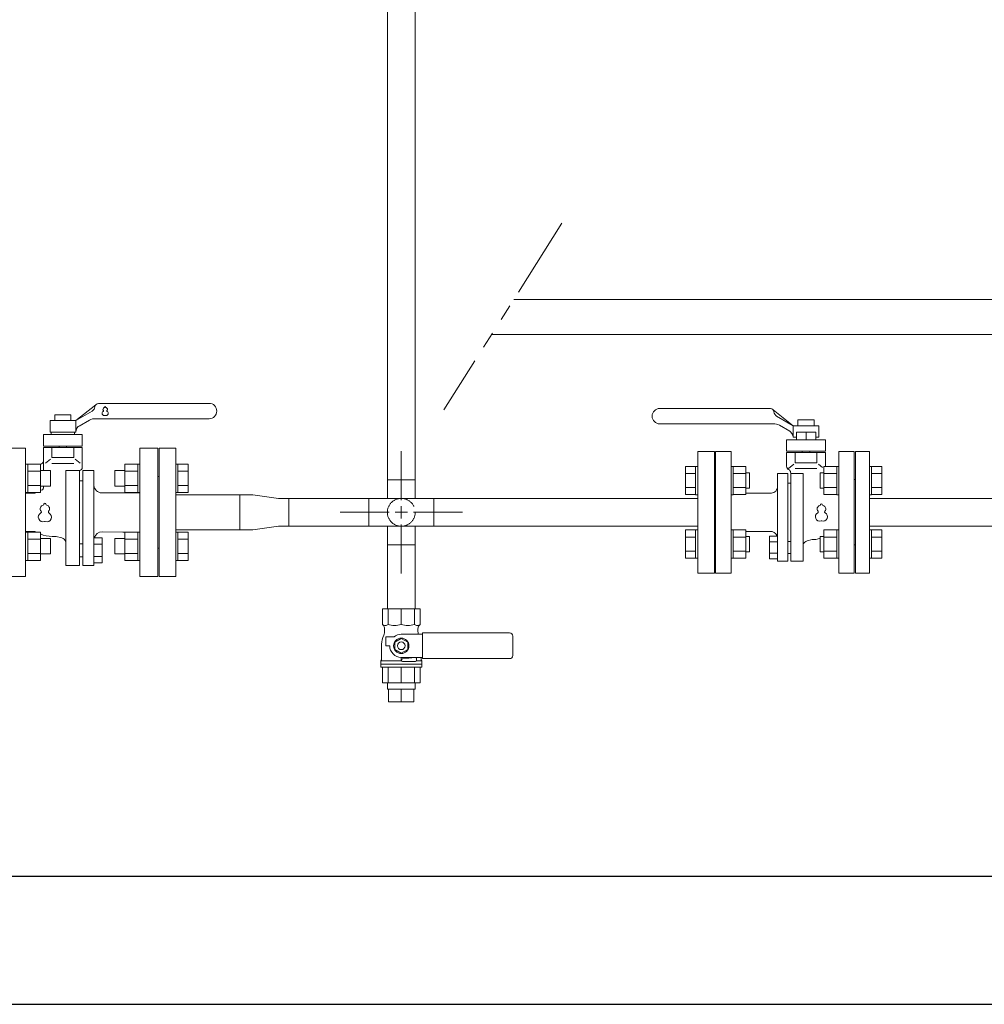
# Model space of a CAD drawing. Units: millimetres. Extents: x 4176 to 15454, y 2950 to 10075.
# Drawn here: x 5758 to 6510, y 2950 to 3718 of the extents above; entities that cross this region are included whole.
import ezdxf

# ---------------------------------------------------------------- set-up
doc = ezdxf.new("R2010")
doc.units = ezdxf.units.MM
doc.linetypes.add('PHANTOM', pattern=[63.5, 31.75, -6.35, 6.35, -6.35, 6.35, -6.35])
doc.linetypes.add('実線', pattern=[0])
for name, color, linetype in [('0001_01', 7, 'Continuous'), ('0002_72_01', 7, 'Continuous'), ('_0-0_', 7, 'Continuous'), ('CSLAYER17', 7, 'Continuous'), ('HI_VB', 7, 'Continuous'), ('LY_1', 7, 'Continuous'), ('ガス管', 7, 'Continuous')]:
    doc.layers.add(name, color=color, linetype=linetype)
doc.layers.add('図面枠', color=7, linetype='Continuous', lineweight=50)

msp = doc.modelspace()

# ---------------------------------------------------------------- linework, layer by layer
at = {"linetype": 'PHANTOM', "lineweight": 9, "ltscale": 2}
msp.add_line((6180.72, 3558.91), (6088.73, 3413.27), dxfattribs=at)
msp.add_line((6180.72, 3558.91), (6088.73, 3413.27), dxfattribs=at)
at = {"color": 3, "linetype": 'Continuous', "lineweight": 9}
for p, q in [((6055.46, 3342.88), (6055.46, 3381)), ((6044.61, 3358.78), (6066.31, 3358.78)), ((6044.61, 3344.23), (6044.61, 3358.78)), ((6066.31, 3344.23), (6066.31, 3358.78)), ((5929.63, 3346.98), (5939.63, 3346.98)), ((5929.63, 3346.98), (5929.63, 3319.78)), ((5939.63, 3346.98), (5959.73, 3344.23)), ((5959.73, 3344.23), (5967.73, 3344.23)), ((5967.73, 3344.23), (5967.73, 3322.53)), ((5967.73, 3344.23), (6286.53, 3344.23)), ((6030.06, 3322.53), (6030.06, 3344.23)), ((6080.86, 3344.23), (6080.86, 3322.53)), ((6055.46, 3328.63), (6055.46, 3338.13)), ((6007.84, 3333.38), (6045.96, 3333.38)), ((6050.71, 3333.38), (6060.21, 3333.38)), ((6064.96, 3333.38), (6103.08, 3333.38)), ((5939.63, 3319.78), (5929.63, 3319.78)), ((5939.63, 3319.78), (5959.73, 3322.53)), ((5967.73, 3322.53), (5959.73, 3322.53)), ((6286.53, 3322.53), (5967.73, 3322.53)), ((6044.61, 3307.98), (6044.61, 3322.53)), ((6055.46, 3285.76), (6055.46, 3323.88)), ((6066.31, 3307.98), (6066.31, 3322.53)), ((6066.31, 3307.98), (6044.61, 3307.98))]:
    msp.add_line(p, q, dxfattribs=at)
at = {"color": 3, "lineweight": 9}
for p, q in [((6044.61, 3195.48), (6044.61, 3200.48)), ((6045.56, 3185.48), (6045.56, 3195.48)), ((6055.46, 3185.48), (6055.46, 3195.48)), ((6065.36, 3185.48), (6065.36, 3195.48)), ((6066.31, 3195.48), (6066.31, 3200.48))]:
    msp.add_line(p, q, dxfattribs=at)
at = {"linetype": 'PHANTOM', "lineweight": 9, "ltscale": 2}
msp.add_circle((6055.46, 3333.38), 10.85, dxfattribs=at)
at = {"layer": '0001_01', "color": 3, "linetype": 'Continuous', "lineweight": 9}
for p, q in [((5866.63, 3283.38), (5866.63, 3383.38)), ((5866.63, 3383.38), (5879.63, 3383.38)), ((5879.63, 3283.38), (5879.63, 3383.38)), ((5762.63, 3370.89), (5764.23, 3370.89)), ((5762.63, 3370.89), (5762.63, 3348.89)), ((5764.23, 3348.89), (5764.23, 3370.89)), ((5774.23, 3370.86), (5764.23, 3370.86)), ((5774.23, 3365.38), (5764.23, 3365.38)), ((5774.23, 3348.92), (5774.23, 3370.86)), ((5774.23, 3365.89), (5782.03, 3365.89)), ((5782.03, 3353.89), (5782.03, 3365.89)), ((5832.23, 3365.89), (5832.23, 3353.89)), ((5840.03, 3365.89), (5832.23, 3365.89)), ((5840.03, 3370.86), (5840.03, 3348.92)), ((5840.03, 3370.86), (5850.03, 3370.86)), ((5840.03, 3365.38), (5850.03, 3365.38)), ((5850.03, 3370.89), (5850.03, 3348.89)), ((5851.63, 3370.89), (5850.03, 3370.89)), ((5851.63, 3348.89), (5851.63, 3370.89)), ((5881.23, 3370.89), (5879.63, 3370.89)), ((5879.63, 3348.89), (5879.63, 3370.89)), ((5881.23, 3370.89), (5881.23, 3348.89)), ((5881.23, 3370.86), (5889.23, 3370.86)), ((5881.23, 3365.38), (5889.23, 3365.38)), ((5889.23, 3370.86), (5889.23, 3348.92)), ((5865.63, 3361.38), (5865.63, 3305.38)), ((5866.63, 3361.38), (5865.63, 3361.38)), ((5762.63, 3348.89), (5764.23, 3348.89)), ((5774.23, 3354.41), (5764.23, 3354.41)), ((5774.23, 3348.92), (5764.23, 3348.92)), ((5774.23, 3353.89), (5782.03, 3353.89)), ((5840.03, 3353.89), (5832.23, 3353.89)), ((5840.03, 3354.41), (5850.03, 3354.41)), ((5840.03, 3348.92), (5850.03, 3348.92)), ((5851.63, 3348.89), (5850.03, 3348.89)), ((5881.23, 3348.89), (5879.63, 3348.89)), ((5881.23, 3354.41), (5889.23, 3354.41)), ((5881.23, 3348.92), (5889.23, 3348.92)), ((5762.63, 3317.86), (5764.23, 3317.86)), ((5762.63, 3317.86), (5762.63, 3295.86)), ((5764.23, 3295.86), (5764.23, 3317.86)), ((5774.23, 3317.83), (5764.23, 3317.83)), ((5774.23, 3312.34), (5764.23, 3312.34)), ((5774.23, 3295.89), (5774.23, 3317.83)), ((5774.23, 3312.86), (5782.03, 3312.86)), ((5782.03, 3300.86), (5782.03, 3312.86)), ((5832.23, 3312.86), (5832.23, 3300.86)), ((5840.03, 3312.86), (5832.23, 3312.86)), ((5840.03, 3317.83), (5840.03, 3295.89)), ((5840.03, 3317.83), (5850.03, 3317.83)), ((5840.03, 3312.34), (5850.03, 3312.34)), ((5850.03, 3317.86), (5850.03, 3295.86)), ((5851.63, 3317.86), (5850.03, 3317.86)), ((5851.63, 3295.86), (5851.63, 3317.86)), ((5881.23, 3317.86), (5879.63, 3317.86)), ((5881.23, 3295.86), (5881.23, 3317.86)), ((5881.23, 3317.83), (5889.23, 3317.83)), ((5881.23, 3312.34), (5889.23, 3312.34)), ((5889.23, 3295.89), (5889.23, 3317.83)), ((5866.63, 3305.38), (5865.63, 3305.38)), ((5762.63, 3295.86), (5764.23, 3295.86)), ((5774.23, 3301.37), (5764.23, 3301.37)), ((5774.23, 3295.89), (5764.23, 3295.89)), ((5774.23, 3300.86), (5782.03, 3300.86)), ((5840.03, 3300.86), (5832.23, 3300.86)), ((5840.03, 3301.37), (5850.03, 3301.37)), ((5840.03, 3295.89), (5850.03, 3295.89)), ((5851.63, 3295.86), (5850.03, 3295.86)), ((5881.23, 3295.86), (5879.63, 3295.86)), ((5881.23, 3301.37), (5889.23, 3301.37)), ((5881.23, 3295.89), (5889.23, 3295.89)), ((5866.63, 3283.38), (5879.63, 3283.38))]:
    msp.add_line(p, q, dxfattribs=at)
at = {"layer": '0002_72_01', "color": 3, "linetype": 'Continuous', "lineweight": 9}
for p, q in [((6286.53, 3380.88), (6286.53, 3285.88)), ((6300.53, 3358.88), (6300.53, 3307.88)), ((6286.53, 3285.88), (6299.53, 3285.88))]:
    msp.add_line(p, q, dxfattribs=at)
at = {"layer": '_0-0_', "color": 3, "linetype": 'Continuous', "lineweight": 9}
for p, q in [((6806.53, 3344.23), (6420.53, 3344.23)), ((6806.53, 3322.53), (6420.53, 3322.53))]:
    msp.add_line(p, q, dxfattribs=at)
at = {"layer": 'CSLAYER17', "color": 3, "linetype": 'Continuous', "lineweight": 9}
for p, q in [((5879.63, 3346.98), (5929.63, 3346.98)), ((5879.63, 3319.78), (5929.63, 3319.78))]:
    msp.add_line(p, q, dxfattribs=at)
at = {"layer": 'HI_VB', "color": 3, "linetype": 'Continuous', "lineweight": 9}
for p, q in [((5819.3, 3418.38), (5905.63, 3418.38)), ((5801.63, 3404.88), (5817.28, 3417.25)), ((5801.63, 3404.88), (5814.56, 3412.34)), ((6343.36, 3414.38), (6257.03, 3414.38)), ((6361.03, 3400.88), (6345.38, 3413.25)), ((5801.63, 3404.88), (5781.63, 3404.88)), ((5781.63, 3404.88), (5781.63, 3395.88)), ((5785.32, 3404.88), (5785.32, 3409.41)), ((5785.32, 3409.41), (5797.94, 3409.41)), ((5797.94, 3404.88), (5797.94, 3409.41)), ((5801.63, 3404.88), (5801.63, 3395.88)), ((5804.29, 3400.64), (5812.42, 3405.33)), ((5817.28, 3406.38), (5905.63, 3406.38)), ((6361.03, 3400.88), (6348.11, 3408.34)), ((6364.72, 3400.88), (6364.72, 3405.41)), ((6377.34, 3405.41), (6364.72, 3405.41)), ((6377.34, 3400.88), (6377.34, 3405.41)), ((5801.63, 3395.88), (5781.63, 3395.88)), ((6345.38, 3402.38), (6257.03, 3402.38)), ((6358.37, 3396.64), (6350.25, 3401.33)), ((6361.03, 3400.88), (6381.03, 3400.88)), ((6361.03, 3400.88), (6361.03, 3391.88)), ((6363.46, 3395.96), (6378.6, 3395.96)), ((6363.46, 3395.96), (6363.46, 3389.95)), ((6371.03, 3395.96), (6371.03, 3389.95)), ((6378.6, 3395.96), (6378.6, 3389.95)), ((6381.03, 3400.88), (6381.03, 3391.88)), ((6361.03, 3391.88), (6363.46, 3391.88)), ((6378.6, 3391.88), (6381.03, 3391.88)), ((5776.46, 3385.02), (5806.8, 3385.02)), ((6286.53, 3380.88), (6299.53, 3380.88)), ((6299.53, 3380.88), (6299.53, 3285.88)), ((6386.2, 3380.99), (6355.86, 3380.99)), ((6409.53, 3380.88), (6409.53, 3285.88)), ((6420.53, 3380.88), (6409.53, 3380.88)), ((6420.53, 3380.88), (6420.53, 3285.88)), ((5800.09, 3376.02), (5783.17, 3376.02)), ((6362.57, 3371.99), (6379.49, 3371.99)), ((6396.53, 3357.38), (6396.53, 3379.38)), ((5800.09, 3371.55), (5783.17, 3371.55)), ((5794, 3292.01), (5794, 3366.05)), ((5804.58, 3292.01), (5804.58, 3366.05)), ((5807.16, 3292.01), (5807.16, 3366.05)), ((5815.87, 3314.57), (5815.87, 3366.05)), ((6276.93, 3369.09), (6276.93, 3347.16)), ((6284.93, 3369.09), (6276.93, 3369.09)), ((6284.93, 3369.12), (6284.93, 3347.12)), ((6284.93, 3369.12), (6286.53, 3369.12)), ((6286.53, 3347.12), (6286.53, 3369.12)), ((6312.53, 3369.12), (6314.13, 3369.12)), ((6312.53, 3347.12), (6312.53, 3369.12)), ((6314.13, 3369.12), (6314.13, 3347.12)), ((6324.13, 3369.09), (6314.13, 3369.09)), ((6324.13, 3369.09), (6324.13, 3347.16)), ((6362.57, 3367.52), (6379.49, 3367.52)), ((6384.93, 3369.09), (6384.93, 3347.16)), ((6384.93, 3369.09), (6394.93, 3369.09)), ((6394.93, 3369.12), (6394.93, 3347.12)), ((6396.53, 3369.12), (6394.93, 3369.12)), ((6422.13, 3369.12), (6420.53, 3369.12)), ((6420.53, 3347.12), (6420.53, 3369.12)), ((6422.13, 3369.12), (6422.13, 3347.12)), ((6422.13, 3369.09), (6430.13, 3369.09)), ((6430.13, 3369.09), (6430.13, 3347.16)), ((5807.16, 3358.03), (5804.58, 3358.03)), ((6284.93, 3363.61), (6276.93, 3363.61)), ((6299.53, 3358.88), (6300.53, 3358.88)), ((6324.13, 3363.61), (6314.13, 3363.61)), ((6324.13, 3364.12), (6326.93, 3364.12)), ((6326.93, 3364.12), (6326.93, 3352.12)), ((6348.66, 3316.02), (6348.66, 3363.54)), ((6356.7, 3295.19), (6356.7, 3363.54)), ((6359.07, 3295.19), (6359.07, 3363.54)), ((6368.85, 3295.19), (6368.85, 3363.54)), ((6384.93, 3364.12), (6382.13, 3364.12)), ((6382.13, 3364.12), (6382.13, 3352.12)), ((6384.93, 3363.61), (6394.93, 3363.61)), ((6408.53, 3358.88), (6409.53, 3358.88)), ((6422.13, 3363.61), (6430.13, 3363.61)), ((6284.93, 3352.64), (6276.93, 3352.64)), ((6324.13, 3352.64), (6314.13, 3352.64)), ((6324.13, 3352.12), (6326.93, 3352.12)), ((6356.7, 3356.13), (6359.07, 3356.13)), ((6384.93, 3352.12), (6382.13, 3352.12)), ((6384.93, 3352.64), (6394.93, 3352.64)), ((6422.13, 3352.64), (6430.13, 3352.64)), ((5769.72, 3348.38), (5768.13, 3348.38)), ((5822.03, 3348.53), (5851.63, 3348.53)), ((6284.93, 3347.16), (6276.93, 3347.16)), ((6284.93, 3347.12), (6286.53, 3347.12)), ((6312.53, 3347.12), (6314.13, 3347.12)), ((6324.13, 3347.16), (6314.13, 3347.16)), ((6342.97, 3348.38), (6324.13, 3348.38)), ((6384.93, 3347.16), (6394.93, 3347.16)), ((6396.53, 3347.12), (6394.93, 3347.12)), ((6422.13, 3347.12), (6420.53, 3347.12)), ((6422.13, 3347.16), (6430.13, 3347.16)), ((5768.75, 3318.38), (5768.13, 3318.38)), ((6276.93, 3319.6), (6276.93, 3297.66)), ((6284.93, 3319.6), (6276.93, 3319.6)), ((6284.93, 3319.63), (6284.93, 3297.63)), ((6284.93, 3319.63), (6286.53, 3319.63)), ((6286.53, 3297.63), (6286.53, 3319.63)), ((6312.53, 3319.63), (6314.13, 3319.63)), ((6312.53, 3297.63), (6312.53, 3319.63)), ((6314.13, 3319.63), (6314.13, 3297.63)), ((6324.13, 3319.6), (6314.13, 3319.6)), ((6324.13, 3319.6), (6324.13, 3297.66)), ((6327.87, 3318.38), (6324.13, 3318.38)), ((6384.93, 3319.6), (6384.93, 3297.66)), ((6384.93, 3319.6), (6394.93, 3319.6)), ((6394.93, 3319.63), (6394.93, 3297.63)), ((6396.53, 3319.63), (6394.93, 3319.63)), ((6396.53, 3297.63), (6396.53, 3319.63)), ((6422.13, 3319.63), (6420.53, 3319.63)), ((6420.53, 3297.63), (6420.53, 3319.63)), ((6422.13, 3319.63), (6422.13, 3297.63)), ((6422.13, 3319.6), (6430.13, 3319.6)), ((6430.13, 3319.6), (6430.13, 3297.66)), ((5815.87, 3314.57), (5816.66, 3314.57)), ((5838.39, 3317.92), (5851.63, 3317.92)), ((6284.93, 3314.11), (6276.93, 3314.11)), ((6324.13, 3314.11), (6314.13, 3314.11)), ((6324.13, 3314.63), (6326.93, 3314.63)), ((6326.93, 3314.63), (6326.93, 3302.63)), ((6348.66, 3316.02), (6347.93, 3316.02)), ((6356.7, 3310.62), (6359.07, 3310.62)), ((6384.93, 3314.63), (6382.13, 3314.63)), ((6382.13, 3314.63), (6382.13, 3302.63)), ((6384.93, 3314.11), (6394.93, 3314.11)), ((6422.13, 3314.11), (6430.13, 3314.11)), ((5807.16, 3308.72), (5804.58, 3308.72)), ((6284.93, 3303.14), (6276.93, 3303.14)), ((6299.53, 3307.88), (6300.53, 3307.88)), ((6324.13, 3303.14), (6314.13, 3303.14)), ((6384.93, 3303.14), (6394.93, 3303.14)), ((6408.53, 3307.88), (6409.53, 3307.88)), ((6422.13, 3303.14), (6430.13, 3303.14)), ((5807.16, 3298.69), (5804.52, 3298.69)), ((6284.93, 3297.66), (6276.93, 3297.66)), ((6284.93, 3297.63), (6286.53, 3297.63)), ((6312.53, 3297.63), (6314.13, 3297.63)), ((6324.13, 3297.66), (6314.13, 3297.66)), ((6324.13, 3302.63), (6326.93, 3302.63)), ((6356.7, 3301.36), (6359.14, 3301.36)), ((6384.93, 3302.63), (6382.13, 3302.63)), ((6384.93, 3297.66), (6394.93, 3297.66)), ((6396.53, 3297.63), (6394.93, 3297.63)), ((6422.13, 3297.63), (6420.53, 3297.63)), ((6422.13, 3297.66), (6430.13, 3297.66)), ((6420.53, 3285.88), (6409.53, 3285.88))]:
    msp.add_line(p, q, dxfattribs=at)
at = {"layer": 'HI_VB', "color": 3, "lineweight": 9}
for p, q in [((5785.81, 3395.88), (5782.53, 3395.88)), ((5782.53, 3395.88), (5782.53, 3393.98)), ((5797.46, 3395.88), (5800.73, 3395.88)), ((5800.73, 3395.88), (5800.73, 3393.98)), ((5776.46, 3393.98), (5776.46, 3385.02)), ((5806.8, 3393.98), (5776.46, 3393.98)), ((5806.8, 3393.98), (5806.8, 3385.02)), ((6355.86, 3389.95), (6386.2, 3389.95)), ((6355.86, 3389.95), (6355.86, 3380.99)), ((6386.2, 3389.95), (6386.2, 3380.99)), ((5762.63, 3383.38), (5748.63, 3383.38)), ((5762.63, 3283.38), (5762.63, 3383.38)), ((5806.8, 3383.98), (5776.46, 3383.98)), ((5776.46, 3383.98), (5776.47, 3365.89)), ((5783.17, 3383.98), (5783.17, 3376.02)), ((5788.72, 3385.02), (5788.72, 3383.98)), ((5794.54, 3385.02), (5794.54, 3383.98)), ((5800.09, 3383.98), (5800.09, 3376.02)), ((5806.8, 3383.98), (5806.8, 3368.27)), ((5865.63, 3383.38), (5851.63, 3383.38)), ((5851.63, 3383.38), (5851.63, 3283.38)), ((5865.63, 3283.38), (5865.63, 3383.38)), ((6300.53, 3285.88), (6300.53, 3380.88)), ((6300.53, 3380.88), (6312.53, 3380.88)), ((6312.53, 3380.88), (6312.53, 3285.88)), ((6355.86, 3379.95), (6386.2, 3379.95)), ((6355.86, 3379.95), (6355.86, 3369.26)), ((6362.57, 3379.95), (6362.57, 3371.99)), ((6368.12, 3380.99), (6368.12, 3379.95)), ((6373.94, 3380.99), (6373.94, 3379.95)), ((6379.49, 3379.95), (6379.49, 3371.99)), ((6386.2, 3379.95), (6386.2, 3369.09)), ((6396.53, 3285.88), (6396.53, 3380.88)), ((6396.53, 3380.88), (6408.53, 3380.88)), ((6408.53, 3380.88), (6408.53, 3285.88)), ((5782.02, 3374.86), (5778, 3371.59)), ((5801.25, 3374.86), (5805.26, 3371.59)), ((5762.63, 3370.98), (5773.95, 3370.98)), ((5794, 3366.05), (5804.58, 3366.05)), ((5807.16, 3366.05), (5815.87, 3366.05)), ((6361.42, 3370.83), (6357.4, 3367.56)), ((6358.69, 3365.55), (6358.84, 3365.21)), ((6380.65, 3370.83), (6383.81, 3368.29)), ((6356.7, 3363.54), (6348.66, 3363.54)), ((6359.07, 3364.03), (6359.07, 3363.54)), ((6368.85, 3363.54), (6359.07, 3363.54)), ((5776.47, 3353.89), (5776.47, 3352.54)), ((5762.63, 3348.38), (5769.72, 3348.38)), ((5762.63, 3318.38), (5769.72, 3318.38)), ((5822.18, 3318.22), (5838.39, 3317.92)), ((6342.83, 3318.38), (6327.87, 3318.38)), ((5783.27, 3314.62), (5786.34, 3314.62)), ((5790.81, 3313.42), (5786.34, 3314.62)), ((5815.87, 3314.57), (5815.87, 3292.01)), ((5815.87, 3313.34), (5822.39, 3313.34)), ((5815.87, 3294.08), (5815.87, 3313.34)), ((5822.39, 3313.34), (5822.39, 3294.08)), ((6342.64, 3314.88), (6342.64, 3297.1)), ((6348.66, 3314.88), (6342.64, 3314.88)), ((6348.66, 3316.02), (6348.66, 3295.19)), ((6348.66, 3297.1), (6348.66, 3314.88)), ((6371.79, 3311.06), (6375.91, 3312.16)), ((6378.75, 3312.16), (6375.91, 3312.16)), ((5822.39, 3308.52), (5815.87, 3308.52)), ((6342.64, 3310.43), (6348.66, 3310.43)), ((5822.39, 3298.9), (5815.87, 3298.9)), ((6342.64, 3301.55), (6348.66, 3301.55)), ((6342.64, 3297.1), (6348.66, 3297.1)), ((6348.66, 3295.19), (6356.7, 3295.19)), ((6368.85, 3295.19), (6359.07, 3295.19)), ((5794, 3292.01), (5804.58, 3292.01)), ((5815.87, 3292.01), (5807.16, 3292.01)), ((5822.39, 3294.08), (5815.87, 3294.08)), ((5748.63, 3283.38), (5762.63, 3283.38)), ((5851.63, 3283.38), (5865.63, 3283.38)), ((6312.53, 3285.88), (6300.53, 3285.88)), ((6408.53, 3285.88), (6396.53, 3285.88))]:
    msp.add_line(p, q, dxfattribs=at)
at = {"layer": 'HI_VB', "color": 3, "linetype": 'Continuous', "lineweight": 9}
for centre, radius, start, end in [((5819.63, 3415.39), 3, 96.39091, 173.93072), ((5905.63, 3412.38), 6, 270, 90), ((5811.7, 3416.44), 5, 304.9005, 351.63294), ((6257.03, 3408.38), 6, 90, 270), ((6343.03, 3411.39), 3, 6.06928, 83.60909), ((6350.97, 3412.44), 5, 188.36706, 235.0995), ((5816.62, 3397.65), 8.76, 85.65748, 119.08021), ((5807.64, 3395.66), 6, 115.22611, 177.9045), ((6346.05, 3393.65), 8.76, 60.91979, 94.34252), ((6355.03, 3391.66), 6, 2.0955, 64.77389)]:
    msp.add_arc(centre, radius, start, end, dxfattribs=at)
at = {"layer": 'HI_VB', "color": 3, "lineweight": 9}
for centre, radius, start, end in [((5823.93, 3410.57), 1.75, 117.37585, 288.81906), ((5824.28, 3413.72), 1.4, 103.33315, 222.22076), ((5822.93, 3412.49), 0.42, 297.37585, 42.22076), ((5823.86, 3415.49), 0.42, 283.33315, 358.44144), ((5824.63, 3415.47), 0.35, 1.55856, 178.44144), ((5825.33, 3410.57), 1.75, 251.18094, 62.62415), ((5825.4, 3415.49), 0.42, 181.55856, 256.66685), ((5824.98, 3413.72), 1.4, 317.77924, 76.66685), ((5826.33, 3412.49), 0.42, 137.77924, 242.62415), ((5824.63, 3408.51), 0.42, 71.18094, 108.81906), ((5773.95, 3373.49), 2.51, 270, 0), ((5804.63, 3368.23), 2.18, 270, 1.08314), ((6358.86, 3369.26), 3, 180, 253.64123), ((6357.75, 3365.47), 0.944, 4.77801, 73.64123), ((6356.07, 3364.03), 3, 0, 23.0238), ((5769.72, 3351.72), 3.34, 270, 301.00272), ((5783.27, 3329.16), 22.98, 120.66558, 121.00272), ((5783.27, 3329.16), 22.98, 109.78317, 113.1721), ((5774.08, 3354.71), 4.18, 289.78317, 293.51844), ((5774.19, 3352.54), 2.28, 313.09587, 0), ((5822.07, 3354.75), 6.22, 184.33714, 269.64599), ((6343.75, 3353.25), 4.94, 260.8921, 353.21106), ((5776.9, 3336.18), 2.92, 103.33315, 222.22076), ((5774.08, 3333.62), 0.877, 297.37585, 42.22076), ((5776.02, 3339.88), 0.877, 283.33315, 358.44144), ((5777.63, 3339.84), 0.731, 1.55856, 178.44144), ((5779.24, 3339.88), 0.877, 181.55856, 256.66685), ((5778.36, 3336.18), 2.92, 317.77924, 76.66685), ((5781.18, 3333.62), 0.877, 137.77924, 242.62415), ((6382.36, 3335.96), 2.7, 103.33315, 222.22076), ((6379.76, 3333.61), 0.81, 297.37585, 42.22076), ((6381.55, 3339.38), 0.81, 283.33315, 358.44143), ((6383.03, 3339.34), 0.675, 1.55857, 178.44143), ((6384.52, 3339.38), 0.81, 181.55857, 256.66685), ((6383.71, 3335.96), 2.7, 317.77924, 76.66685), ((6386.31, 3333.61), 0.81, 137.77924, 242.62415), ((5776.17, 3329.6), 3.66, 117.37585, 288.81906), ((5777.63, 3325.31), 0.877, 71.18094, 108.81906), ((5779.09, 3329.6), 3.66, 251.18094, 62.62415), ((6381.68, 3329.89), 3.37, 117.37585, 288.81906), ((6383.03, 3325.93), 0.81, 71.18094, 108.81906), ((6384.38, 3329.89), 3.37, 251.18094, 62.62415), ((5769.72, 3315.03), 3.34, 58.99728, 90), ((5822.08, 3312.37), 5.85, 88.95837, 170.49296), ((6343.74, 3313.84), 4.63, 12.98468, 101.37189), ((5783.27, 3337.6), 22.98, 238.99728, 239.33442), ((5783.27, 3337.6), 22.98, 246.8279, 270), ((5789.38, 3308.63), 5, 22.21064, 73.29029), ((6373.11, 3306.64), 4.61, 106.70971, 157.78936), ((6372.83, 3336.58), 25.12, 283.6116, 291.72212)]:
    msp.add_arc(centre, radius, start, end, dxfattribs=at)
at = {"layer": 'LY_1', "color": 3, "linetype": 'Continuous', "lineweight": 9}
for p, q in [((6070.07, 3257.98), (6040.85, 3257.98)), ((6040.85, 3257.98), (6040.85, 3245.98)), ((6045.13, 3257.98), (6045.13, 3245.98)), ((6055.46, 3257.98), (6055.46, 3245.98)), ((6065.79, 3257.98), (6065.79, 3245.98)), ((6070.07, 3257.98), (6070.07, 3245.98)), ((6041.53, 3245.16), (6040.85, 3245.98)), ((6042.46, 3242.6), (6042.46, 3240.99)), ((6068.46, 3242.6), (6068.46, 3240.99)), ((6069.39, 3245.16), (6070.07, 3245.98)), ((6041.17, 3235.67), (6041.86, 3237.57)), ((6043.46, 3236.23), (6049.8, 3236.23)), ((6043.46, 3229.23), (6043.46, 3236.23)), ((6050.46, 3232.11), (6055.46, 3235)), ((6055.46, 3238.23), (6072.08, 3238.23)), ((6055.46, 3235), (6060.46, 3232.11)), ((6072.08, 3239.23), (6139.96, 3239.23)), ((6072.08, 3239.23), (6072.08, 3219.23)), ((6142.46, 3221.73), (6142.46, 3236.73)), ((6039.96, 3218.34), (6039.96, 3228.83)), ((6043.46, 3229.23), (6046.46, 3229.23)), ((6050.46, 3226.34), (6050.46, 3232.11)), ((6055.46, 3223.45), (6050.46, 3226.34)), ((6060.46, 3226.34), (6055.46, 3223.45)), ((6060.46, 3232.11), (6060.46, 3226.34)), ((6039.46, 3217.48), (6039.96, 3218.34)), ((6055.46, 3220.23), (6072.08, 3220.23)), ((6055.47, 3217.94), (6055.47, 3220.23)), ((6056.34, 3218.99), (6066.34, 3220.22)), ((6067.46, 3218), (6067.46, 3219.23)), ((6070.96, 3218.34), (6070.96, 3220.23)), ((6071.46, 3217.48), (6070.96, 3218.34)), ((6072.08, 3219.23), (6139.96, 3219.23)), ((6055.61, 3217.48), (6039.46, 3217.48)), ((6039.46, 3212.48), (6039.46, 3217.48)), ((6071.46, 3214.98), (6039.46, 3214.98)), ((6071.46, 3212.48), (6039.46, 3212.48)), ((6040.85, 3200.48), (6040.85, 3212.48)), ((6045.13, 3200.48), (6045.13, 3212.48)), ((6055.46, 3200.48), (6055.46, 3212.48)), ((6066.46, 3217), (6056.47, 3217)), ((6065.79, 3200.48), (6065.79, 3212.48)), ((6071.46, 3217.48), (6067.31, 3217.48)), ((6070.07, 3200.48), (6070.07, 3212.48)), ((6071.46, 3212.48), (6071.46, 3217.48)), ((6070.07, 3200.48), (6040.85, 3200.48)), ((6066.31, 3195.48), (6044.61, 3195.48)), ((6065.36, 3185.48), (6045.56, 3185.48))]:
    msp.add_line(p, q, dxfattribs=at)
for radius in [6, 3]:
    msp.add_circle((6055.46, 3229.23), radius, dxfattribs=at)
for centre, radius, start, end in [((6042.99, 3247.77), 2.79, 219.90598, 320.09402), ((6038.46, 3242.6), 4, 360, 39.90598), ((6050.29, 3258.82), 13.84, 248.09005, 291.90995), ((6060.63, 3258.82), 13.84, 248.09005, 291.90995), ((6067.93, 3247.77), 2.79, 219.90598, 320.09402), ((6072.46, 3242.6), 4, 140.09402, 180), ((6059.96, 3228.83), 20, 160, 180), ((6032.46, 3240.99), 10, 340, 0), ((6055.46, 3229.23), 9, 90, 128.94244), ((6078.46, 3240.99), 10, 180, 196.04111), ((6139.96, 3236.73), 2.5, 0, 90), ((6055.46, 3229.23), 9, 180, 270), ((6056.47, 3218), 1, 97, 270), ((6066.46, 3219.23), 1, 0, 97), ((6139.96, 3221.73), 2.5, 270, 0), ((6066.46, 3218), 1, 270, 0)]:
    msp.add_arc(centre, radius, start, end, dxfattribs=at)
at = {"layer": 'ガス管', "color": 6, "linetype": '実線', "lineweight": 9, "ltscale": 0.001}
for p, q in [((6771.53, 3499.4), (6143.13, 3499.4)), ((6771.53, 3472.2), (6125.95, 3472.2))]:
    msp.add_line(p, q, dxfattribs=at)
at = {"layer": '図面枠', "color": 3, "lineweight": 9, "ltscale": 0.5}
for p, q in [((6044.61, 4487.18), (6044.61, 3358.78)), ((6066.31, 4487.18), (6066.31, 3358.78)), ((6044.61, 3307.98), (6044.61, 3257.98)), ((6066.31, 3307.98), (6066.31, 3257.98))]:
    msp.add_line(p, q, dxfattribs=at)
at = {"layer": '図面枠', "lineweight": 25, "ltscale": 0.5}
for p, q in [((4458.53, 3049.58), (9058.53, 3049.58)), ((4358.53, 2949.58), (9214.15, 2949.58))]:
    msp.add_line(p, q, dxfattribs=at)

doc.saveas('drawing.dxf')
